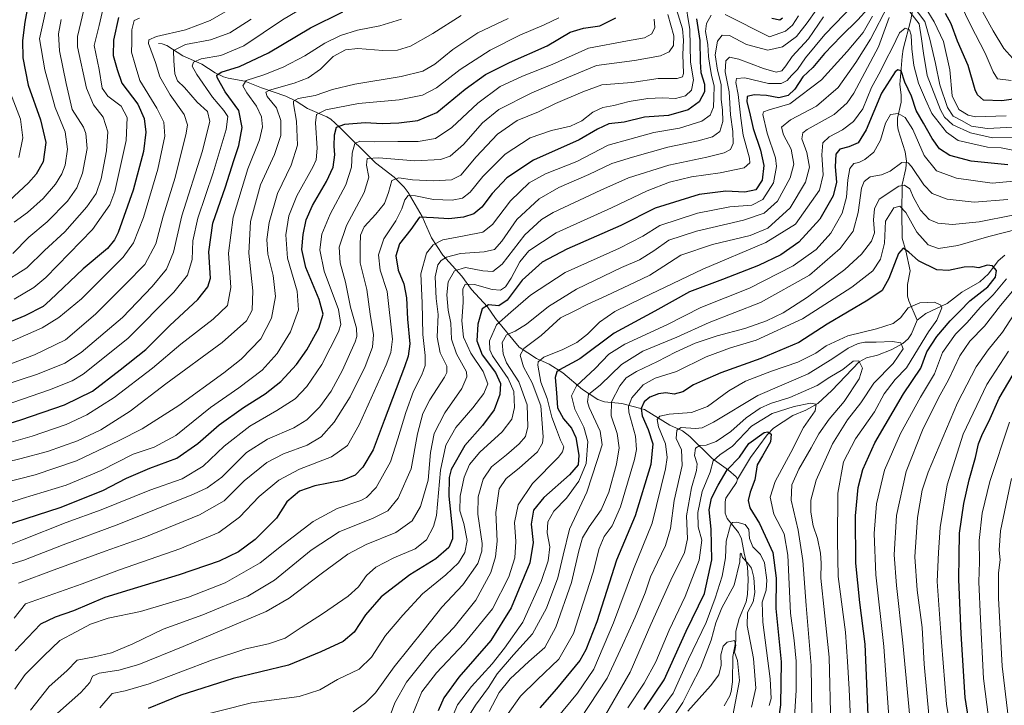
# Model space of a CAD drawing. Units: metres. Extents: x 596561 to 599989, y 4775384 to 4777747.
# Drawn here: x 597021 to 597405, y 4777027 to 4777294 of the extents above; entities that cross this region are included whole.
import ezdxf

# ---------------------------------------------------------------- set-up
doc = ezdxf.new("R2010")
doc.units = ezdxf.units.M
doc.header["$MEASUREMENT"] = 0
for name, color, linetype, lineweight in [('Corriente natural lineal', 142, 'Continuous', 13), ('Curva de nivel maestra', 30, 'Continuous', 30), ('Curva de nivel normal', 30, 'Continuous', 0)]:
    doc.layers.add(name, color=color, linetype=linetype, lineweight=lineweight)

msp = doc.modelspace()

# ---------------------------------------------------------------- linework, layer by layer
at = {"layer": 'Corriente natural lineal', "color": 142, "linetype": 'Continuous', "lineweight": 13}
for points in [[(597369.5491, 4777299.7921, 565.7798), (597368.5925, 4777294.1755, 559.067), (597365.5849, 4777282.7431, 555.0903), (597365.1307, 4777279.9245, 554.2501), (597364.2199, 4777268.9939, 549.8278), (597364.7441, 4777264.8699, 548.1788), (597364.7425, 4777262.0437, 547.118), (597363.4329, 4777255.8545, 545.315), (597363.3375, 4777253.0705, 544.6679), (597363.6287, 4777251.2503, 544.3592), (597366.4045, 4777242.7487, 542.3591), (597366.8713, 4777239.0137, 541.1022), (597366.6661, 4777236.1771, 539.9789), (597365.1909, 4777229.9547, 537.0614), (597365.0001, 4777219.0001, 530.6761), (597365.2065, 4777209.0701, 527.3213), (597366.6281, 4777204.1493, 525.8546), (597368.2669, 4777196.2837, 524.0419), (597367.2325, 4777190.9117, 523.0253), (597367.2543, 4777186.4669, 522.0417), (597367.7257, 4777184.6245, 521.5094), (597371.0001, 4777177.0001, 518.8732)], [(597075.0001, 4777285.0001, 665.795), (597076.4727, 4777284.8617, 665.1364), (597078.3387, 4777284.1791, 664.0868), (597084.5181, 4777280.1127, 660.2455), (597091.9425, 4777276.8611, 655.5104), (597097.2067, 4777273.4989, 652.5017), (597100.4549, 4777271.9601, 650.8543), (597102.1699, 4777271.4099, 650.1493), (597108.7161, 4777270.3145, 647.4912), (597115.2493, 4777267.6015, 643.5557), (597124.7689, 4777264.4421, 639.021), (597128.7891, 4777262.4907, 636.3314), (597133.2393, 4777259.5779, 634.3687), (597140.7151, 4777256.3119, 630.4385), (597142.2183, 4777255.3889, 629.3474), (597145.6811, 4777252.3677, 626.2699), (597159.7001, 4777238.3897, 615.9073), (597166.9793, 4777232.8695, 611.7087), (597170.8941, 4777228.9687, 609.5008), (597172.5053, 4777226.8111, 607.8587), (597177.9057, 4777217.4921, 601.7162), (597181.5045, 4777209.2093, 597.2517), (597185.9791, 4777202.4629, 592.5632), (597193.4183, 4777194.2305, 584.6788), (597197.1599, 4777189.0659, 580.5461), (597203.4291, 4777182.2317, 576.1947), (597206.5675, 4777177.7529, 572.9352), (597215.8229, 4777166.5513, 562.8921), (597222.4837, 4777162.0691, 557.9821), (597227.4821, 4777159.9037, 554.6754), (597232.7919, 4777156.5013, 550.8619), (597240.4539, 4777149.9577, 544.8987), (597246.5111, 4777146.0955, 539.6773), (597249.1121, 4777145.2705, 538.1705), (597255.8277, 4777144.5839, 534.0377), (597264.7007, 4777142.2775, 526.3785), (597274.5343, 4777136.1519, 519.9377), (597279.4815, 4777133.8857, 516.8248), (597282.3195, 4777131.6323, 514.6123), (597291.0569, 4777123.1287, 508.0818), (597297.3713, 4777118.5555, 502.0269), (597300.3945, 4777115.9971, 499.616), (597301.0001, 4777115.0001, 499.15)], [(597405.2385, 4777202.4703, 526.8627), (597402.5939, 4777200.1647, 526.2031), (597398.8385, 4777195.0963, 524.9076), (597395.5263, 4777192.0249, 523.8631), (597388.5099, 4777187.9317, 522.4331), (597382.7861, 4777183.5235, 521.0207), (597374.4815, 4777179.6767, 519.5225), (597371.0001, 4777177.0001, 518.8732)], [(597371.0001, 4777177.0001, 518.8732), (597368.8001, 4777171.7009, 517.7457), (597367.5319, 4777169.8373, 517.1572), (597365.5043, 4777167.9499, 516.3621), (597360.8557, 4777165.5085, 514.4849), (597355.5267, 4777163.4611, 512.2562), (597351.2799, 4777162.3943, 511.6981), (597348.3761, 4777160.8035, 511.8967), (597337.6931, 4777149.6391, 508.9918), (597332.2503, 4777144.5415, 507.6385), (597327.5663, 4777141.9023, 506.0229), (597322.4943, 4777139.9165, 504.9105), (597315.0431, 4777134.9037, 502.8165), (597312.5125, 4777132.2889, 501.6196), (597305.9771, 4777123.5519, 500.1805), (597301.0001, 4777115.0001, 499.15)], [(597301.0001, 4777115.0001, 499.15), (597300.4949, 4777113.7097, 499.1398), (597296.3377, 4777107.6567, 499.4833), (597296.0931, 4777106.2471, 499.1204), (597296.1607, 4777101.7811, 497.66), (597296.8503, 4777099.7213, 497.0416), (597301.3083, 4777094.2233, 495.1003), (597302.5027, 4777091.8213, 493.76), (597303.4865, 4777086.2031, 493.1855), (597304.8211, 4777080.9025, 491.3891), (597305.0809, 4777075.9901, 490.1682), (597304.8997, 4777070.0563, 489.5103), (597304.3737, 4777067.2589, 489.1143), (597301.5957, 4777060.7515, 487.7064), (597300.2551, 4777055.7701, 486.8729), (597300.2483, 4777051.9737, 486.2653), (597299.1669, 4777045.9461, 485.4237), (597298.9879, 4777036.0129, 484.2839), (597298.5355, 4777032.1935, 483.6296), (597297.9129, 4777030.5055, 483.2511), (597295.7513, 4777026.6777, 482.7141)]]:
    msp.add_polyline3d(points, dxfattribs=at)
at = {"layer": 'Curva de nivel maestra', "color": 30, "linetype": 'Continuous', "lineweight": 30, "flags": 128}
for points, elevation in [([(597025.23, 4777306.1301), (597022.86, 4777293.2501), (597021.98, 4777286.1801), (597022.12, 4777279.3001), (597024.24, 4777268.6801), (597028.96, 4777255.2001), (597031.08, 4777246.3601), (597030.08, 4777238.8101), (597027.31, 4777233.9301), (597024.36, 4777230.5801), (597009.11, 4777216.5601)], 700), ([(597357.08, 4777304.4701), (597347.84, 4777294.1401), (597341.38, 4777287.8501), (597334.92, 4777281.0801), (597330.35, 4777275.5601), (597326.49, 4777271.9001), (597323.36, 4777267.1401), (597320.76, 4777264.6301), (597317.09, 4777263.8201), (597312.27, 4777264.6101), (597307.41, 4777264.9301), (597304.78, 4777264.3001), (597304.56, 4777262.1501), (597305.59, 4777258.1401), (597307.07, 4777251.8201), (597309.97, 4777243.3901), (597311.27, 4777237.4001), (597310.63, 4777231.5901), (597308.16, 4777227.9401), (597303.86, 4777227.0001), (597296.39, 4777227.3901), (597286.02, 4777226.1201), (597268.8, 4777220.7001), (597255.45, 4777214.0201), (597234.32, 4777204.7101), (597224.76, 4777199.6701), (597216.88, 4777192.6101), (597211.03, 4777184.8001), (597207.83, 4777182.7101), (597203.74, 4777183.0101), (597201.33, 4777181.4401), (597199.6, 4777175.4601), (597199.21, 4777168.9401), (597201.32, 4777163.5701), (597206.58, 4777156.6101), (597208.52, 4777152.3501), (597208.21, 4777148.0401), (597206.02, 4777142.0601), (597201.5, 4777136.0401), (597194.51, 4777128.1601), (597189.29, 4777118.7801), (597188.5, 4777115.6901), (597188.34, 4777108.4401), (597189.77, 4777094.7201), (597189.7, 4777091.8101), (597188.33, 4777088.4501), (597183.27, 4777084.0401), (597173.1, 4777077.7901), (597161.88, 4777069.1601), (597155.78, 4777062.1601), (597151.41, 4777055.4001), (597147.15, 4777051.7301), (597138.33, 4777047.7501), (597125.79, 4777042.5101), (597104.15, 4777037.3001), (597083.8, 4777030.7801), (597071.01, 4777025.6201)], 575), ([(597059.42, 4777295.0401), (597057.53, 4777286.2001), (597057.37, 4777280.2501), (597058.95, 4777274.8001), (597060.68, 4777269.4601), (597066.98, 4777261.3001), (597069.51, 4777255.6401), (597070.05, 4777250.3601), (597069.14, 4777242.8101), (597065.11, 4777227.7801), (597059.25, 4777211.2401), (597057.92, 4777208.3301), (597055.09, 4777205.0601), (597045.62, 4777197.0501), (597032.78, 4777184.8101), (597030.01, 4777182.4401), (597022.94, 4777178.7501), (596999.94, 4777169.2301)], 675), ([(597007.37, 4777133.9201), (597021.34, 4777138.1701), (597038.34, 4777144.0201), (597049.32, 4777149.4301), (597060.11, 4777157.7301), (597070.08, 4777165.6001), (597079.47, 4777174.9401), (597090.38, 4777185.1601), (597094.25, 4777190.0101), (597095.34, 4777193.4501), (597094.7, 4777203.6501), (597096.27, 4777214.9501), (597101.13, 4777228.9901), (597104.38, 4777239.3601), (597106.37, 4777245.1501), (597107.72, 4777252.1401), (597106.34, 4777258.8001), (597101, 4777266.1401), (597097.87, 4777271.6801), (597097.8, 4777272.6601), (597099.5, 4777273.8201), (597106.7, 4777275.9801), (597118.02, 4777281.3301), (597134.34, 4777291.1101), (597147.01, 4777297.3601)], 650), ([(597010.08, 4777095.4101), (597036.7, 4777104.0401), (597053.37, 4777110.6401), (597062.51, 4777115.5101), (597071.69, 4777119.3401), (597082.14, 4777123.2801), (597090.33, 4777128.9001), (597098.72, 4777136.2801), (597108.22, 4777142.9901), (597116.71, 4777148.2801), (597122.72, 4777153.1501), (597128.85, 4777159.8101), (597132.89, 4777165.5401), (597137.55, 4777173.9101), (597139.23, 4777179.4101), (597137.73, 4777185.1801), (597132.56, 4777197.6001), (597131.03, 4777204.6601), (597131.49, 4777210.4801), (597132.61, 4777216.1501), (597135.11, 4777221.8101), (597140.64, 4777231.1501), (597143.16, 4777236.7601), (597143.81, 4777241.5901), (597143.56, 4777244.9501), (597143.65, 4777249.3001), (597144.55, 4777252.3601), (597147.68, 4777253.5201), (597155.65, 4777254.1201), (597162.35, 4777253.7801), (597168.76, 4777254.0101), (597176.25, 4777254.9301), (597183.58, 4777258.1001), (597194.69, 4777267.2001), (597202.62, 4777272.9001), (597212.03, 4777277.5601), (597226.69, 4777284.0401), (597235.69, 4777289.3801), (597240.82, 4777290.9901), (597247.18, 4777291.8701), (597253.48, 4777294.9301)], 625), ([(597284.96, 4777294.5101), (597286.24, 4777286.1401), (597286.37, 4777277.7801), (597286.59, 4777273.6801), (597288.08, 4777269.1001), (597288.06, 4777266.0401), (597286.03, 4777262.1801), (597281.69, 4777259.0301), (597274.03, 4777256.8201), (597264.69, 4777256.1701), (597256.69, 4777254.3301), (597250.69, 4777253.6601), (597246.36, 4777251.5801), (597239.12, 4777247.3701), (597221.39, 4777239.4801), (597210.89, 4777232.5001), (597205.22, 4777226.4601), (597201.19, 4777221.1401), (597198.08, 4777218.5401), (597194.01, 4777217.2401), (597188.34, 4777216.6101), (597182.33, 4777216.9701), (597176.89, 4777217.1901), (597173.51, 4777212.4801), (597169.13, 4777206.8101), (597167.59, 4777202.1501), (597168.58, 4777196.5801), (597170.71, 4777191.2201), (597171.84, 4777185.8201), (597172.13, 4777177.4501), (597173.08, 4777167.8001), (597172.51, 4777162.9601), (597171.07, 4777158.8101), (597163.05, 4777137.9001), (597158.81, 4777126.5501), (597154.78, 4777119.7501), (597151.8, 4777116.5601), (597146.64, 4777114.5101), (597136.03, 4777112.5101), (597130.03, 4777110.4201), (597125.06, 4777106.2401), (597121.07, 4777099.8201), (597112.74, 4777091.5001), (597106.29, 4777086.7401), (597098.7, 4777083.1401), (597083.11, 4777077.7601), (597063.89, 4777071.9301), (597054.06, 4777068.9201), (597041.94, 4777063.7601), (597034.68, 4777061.2401), (597028.96, 4777058.4701), (597019.09, 4777048.0601)], 600), ([(597318.53, 4777294.8001), (597317.51, 4777294.1001), (597314.36, 4777294.6601)], 600), ([(597416.68, 4777264.4601), (597404.02, 4777262.5701), (597396.88, 4777262.9001), (597394.54, 4777264.9901), (597393.66, 4777266.9401), (597390.89, 4777276.3201), (597386.79, 4777285.8501), (597384.36, 4777292.6101), (597382.1, 4777296.6701)], 575), ([(597406.44, 4777237.6001), (597392.17, 4777239.0201), (597383.84, 4777241.3001), (597379.76, 4777243.8901), (597376.88, 4777247.8401), (597373.48, 4777253.9401), (597370.71, 4777258.8501), (597368.86, 4777264.3901), (597366.24, 4777269.8801), (597364.8, 4777274.2601), (597363.51, 4777274.7401), (597362.44, 4777273.8901), (597357.18, 4777265.6301), (597351.2, 4777251.2301), (597348.03, 4777246.2301), (597344.41, 4777244.7001), (597340.83, 4777243.7401), (597339.29, 4777241.8001), (597339.09, 4777236.8301), (597339.56, 4777230.9001), (597338.24, 4777225.4801), (597333.11, 4777216.4801), (597324.88, 4777207.4801), (597317.9, 4777202.5301), (597309.18, 4777198.3401), (597295.07, 4777192.9201), (597282.18, 4777188.0801), (597268.63, 4777180.5901), (597252.85, 4777171.9901), (597239.39, 4777162.0201), (597231.55, 4777157.6501), (597230.42, 4777156.8501), (597229.77, 4777154.7201), (597230.28, 4777148.7401), (597230.78, 4777142.8301), (597233.01, 4777138.5201), (597236.16, 4777134.9601), (597237.9, 4777131.3401), (597239.03, 4777124.4601), (597238.78, 4777120.6401), (597235.38, 4777116.8101), (597225.42, 4777107.9501), (597221.37, 4777102.9701), (597220.43, 4777097.5501), (597221.21, 4777090.3301), (597219.88, 4777082.4001), (597212.59, 4777064.8201), (597204.66, 4777052.0801), (597192.16, 4777037.8001), (597186.43, 4777029.7201), (597184.17, 4777024.7301)], 550), ([(597351.95, 4777022.9801), (597350.74, 4777050.7401), (597348.67, 4777066.9201), (597347.15, 4777082.2501), (597346.96, 4777100.8101), (597348.03, 4777111.8701), (597349.8, 4777118.8101), (597354.53, 4777129.2701), (597365.7, 4777148.3001), (597372.41, 4777158.3301), (597374.84, 4777164.7301), (597378.71, 4777170.7201), (597383.94, 4777176.8501), (597387.68, 4777180.5901), (597391.53, 4777184.5501), (597398.67, 4777190.0001), (597401.64, 4777193.8301), (597401.95, 4777196.4201), (597400.48, 4777198.2701), (597398.39, 4777198.5201), (597395.12, 4777197.5101), (597392.44, 4777197.8801), (597389.35, 4777197.7301), (597383.28, 4777196.4001), (597378.72, 4777196.7401), (597371.51, 4777200.1601), (597367.78, 4777203.5401), (597365.57, 4777205.1801), (597363.7, 4777203.1001), (597359.95, 4777193.3601), (597357.45, 4777188.6601), (597351.83, 4777184.8101), (597335.94, 4777175.4701), (597324.89, 4777168.3701), (597310.02, 4777162.1201), (597294.42, 4777156.5501), (597287.26, 4777153.3601), (597283.76, 4777151.8801), (597279.56, 4777149.0801), (597276.23, 4777148.2601), (597272.94, 4777148.6601), (597270.09, 4777148.3201), (597266.69, 4777147.0701), (597264.5, 4777145.2001), (597263.4, 4777142.6301), (597263.8, 4777139.8001), (597266.12, 4777134.4401), (597267.9, 4777128.8001), (597267.08, 4777120.8001), (597261, 4777100.8101), (597253.71, 4777083.4801), (597246.07, 4777059.4601), (597241.81, 4777048.5201), (597239.38, 4777044.4001), (597230.35, 4777033.3501), (597223.86, 4777025.8601)], 525), ([(597406.32, 4776965.6601), (597402.42, 4776972.6201), (597400, 4776980.3401), (597398.92, 4776987.5201), (597396.32, 4776994.1201), (597393.75, 4777004.5601), (597389.81, 4777029.9501), (597388.27, 4777054.7401), (597387.28, 4777075.8701), (597387.42, 4777085.0501), (597387.61, 4777094.0301), (597389.26, 4777105.6201), (597391.3, 4777114.8101), (597393.84, 4777123.5201), (597394.94, 4777128.7901), (597396.5, 4777132.7801), (597399.04, 4777137.5701), (597403.01, 4777146.6101), (597408.45, 4777155.8401)], 550), ([(597264.52, 4777025.2101), (597272.38, 4777036.8201), (597280.96, 4777055.7301), (597288.01, 4777070.4801), (597290.96, 4777083.6101), (597290.69, 4777095.5501), (597289.92, 4777103.1401), (597290.75, 4777107.6601), (597293.46, 4777112.7201), (597296.88, 4777118.6601), (597301.68, 4777123.6401), (597305.36, 4777128.9001), (597311.41, 4777133.2201), (597312.78, 4777133.4701), (597314.12, 4777132.5401), (597313.81, 4777129.6301), (597310.71, 4777124.1901), (597308.62, 4777120.6501), (597307.65, 4777114.8601), (597305.85, 4777109.9501), (597305.08, 4777106.6801), (597305.82, 4777103.9201), (597309.47, 4777097.7801), (597314.68, 4777086.4801), (597316.04, 4777076.5101), (597315.86, 4777064.6201), (597317.95, 4777043.8601), (597317.7, 4777027.1101), (597316.14, 4777016.0801)], 500)]:
    msp.add_lwpolyline(points, dxfattribs=dict(at, elevation=elevation))
at = {"layer": 'Curva de nivel normal', "color": 30, "linetype": 'Continuous', "lineweight": 0, "flags": 128}
for points, elevation in [([(597137.03, 4777302.32), (597123.36, 4777294.14), (597108.3, 4777284.05), (597099.42, 4777280.25), (597091.63, 4777278.98), (597088.64, 4777277.61), (597088.2, 4777276.08), (597090.04, 4777272.8), (597096.14, 4777264.02), (597100.58, 4777258.86), (597102.12, 4777256.47), (597101.5, 4777251.47), (597096.38, 4777234.48), (597090.38, 4777216.79), (597088.49, 4777208.05), (597088.22, 4777200.72), (597086.42, 4777194.66), (597081.04, 4777187.97), (597063.04, 4777169.92), (597045.7, 4777155.94), (597041.36, 4777153.38), (597032.46, 4777149.86), (597003.84, 4777139.95)], 655), ([(597032.35, 4777303.92), (597028.62, 4777286.72), (597030.69, 4777274.69), (597034.73, 4777260.03), (597038.64, 4777250.53), (597039.49, 4777243.8), (597038.58, 4777237.49), (597037.34, 4777234.17), (597034.82, 4777230.14), (597030.07, 4777224.45), (597023.92, 4777219.01), (597018.67, 4777215.29)], 695), ([(597280.4, 4777302.51), (597282.35, 4777290.36), (597282.66, 4777277.64), (597283.82, 4777270.76), (597282.95, 4777266.8), (597280.72, 4777264.57), (597276.78, 4777263.44), (597271.74, 4777263.73), (597265.93, 4777263.52), (597258.69, 4777262.29), (597252.69, 4777260.72), (597248.42, 4777260.05), (597244.55, 4777258.12), (597240.26, 4777254.84), (597235.77, 4777252.73), (597228.39, 4777251.08), (597220.02, 4777248.1), (597210.36, 4777241.85), (597201.52, 4777233.1), (597196.64, 4777226.94), (597193.65, 4777224.64), (597189.6, 4777223.86), (597182.36, 4777224.1), (597175.36, 4777225.6), (597172.47, 4777225.65), (597171.1, 4777224.04), (597169.98, 4777220.46), (597167.64, 4777215.75), (597163.01, 4777208.8), (597160.91, 4777202.57), (597161.49, 4777196.5), (597164.22, 4777188.24), (597166.31, 4777169.65), (597165.66, 4777164.5), (597163.82, 4777159.64), (597153.32, 4777136.29), (597148.78, 4777128.17), (597142.52, 4777123.79), (597130.03, 4777118.98), (597122.03, 4777114.66), (597114.37, 4777108.26), (597106.61, 4777100.22), (597098.58, 4777094.32), (597083.36, 4777087.87), (597059.86, 4777079.72), (597045.24, 4777074.2), (597023.2, 4777066.44), (597018.7, 4777060.9)], 605), ([(597408.43, 4777279.04), (597404.88, 4777282.95), (597400.72, 4777289.84), (597393.22, 4777303.36)], 585), ([(597101.93, 4777297.81), (597095.2, 4777293.95), (597085.6, 4777290.22), (597074.21, 4777287.73), (597071.24, 4777286.39), (597071.2, 4777285), (597073.83, 4777277.56), (597075.54, 4777271.94), (597079.57, 4777264.92), (597085.11, 4777257.21), (597086.33, 4777253.24), (597085.89, 4777249.99), (597081.52, 4777232.71), (597076.88, 4777217.65), (597073.99, 4777206.89), (597069.67, 4777198.81), (597062.29, 4777191.2), (597050.53, 4777179.35), (597038.7, 4777169.4), (597026.7, 4777163.56), (597010.37, 4777157.47)], 665), ([(597046.46, 4777300.3), (597044.71, 4777293.08), (597043.41, 4777287.7), (597043.46, 4777283.68), (597046.96, 4777267.56), (597049.73, 4777261.01), (597053.49, 4777256.27), (597055.23, 4777250.48), (597054.78, 4777243.15), (597052.66, 4777232.15), (597050.73, 4777226.5), (597047.06, 4777221.23), (597038.46, 4777211.5), (597030.63, 4777204.28), (597023.7, 4777197.46), (597013.37, 4777190.94)], 685), ([(597018.71, 4777185.23), (597026.47, 4777189.86), (597031.08, 4777193.76), (597049.32, 4777212.39), (597056.01, 4777221.99), (597057.96, 4777227.21), (597062.38, 4777247.14), (597062.76, 4777256.14), (597060.47, 4777260.53), (597055.31, 4777264.37), (597053.12, 4777267.53), (597051.86, 4777274.8), (597049.92, 4777284.13), (597051.95, 4777291.99), (597053.44, 4777298.68)], 680), ([(597277.14, 4777298.25), (597279.5, 4777290.65), (597279.93, 4777286.21), (597279.66, 4777280.69), (597279.86, 4777273.26), (597279.51, 4777271.98), (597277.36, 4777271.33), (597270.03, 4777271.35), (597259.69, 4777269.8), (597248, 4777268.78), (597240.59, 4777266.04), (597230, 4777261.57), (597223.36, 4777258.34), (597214.92, 4777254.98), (597207.28, 4777249.58), (597198.92, 4777240.7), (597193.03, 4777233.66), (597189.36, 4777231.8), (597182.23, 4777231.45), (597174.17, 4777231.8), (597168.8, 4777232.54), (597166.07, 4777231.53), (597164.8, 4777226.81), (597163.17, 4777222.51), (597159.87, 4777218.35), (597155.24, 4777213.5), (597153.8, 4777210.23), (597153.67, 4777206.15), (597153.76, 4777199.48), (597156.33, 4777188.98), (597157.61, 4777179.46), (597158.98, 4777171.4), (597158.58, 4777166.48), (597155.7, 4777159.04), (597149.84, 4777147.1), (597143.57, 4777137.25), (597138.52, 4777131.55), (597133.06, 4777128.28), (597123.85, 4777124.98), (597117.34, 4777121.58), (597108.46, 4777114.36), (597100.7, 4777106.63), (597091.02, 4777101.1), (597069.75, 4777092.38), (597054.2, 4777086.96), (597034.35, 4777079.72), (597020.42, 4777074.55)], 610), ([(597331.67, 4777298), (597328.12, 4777293.05), (597324.02, 4777287.64), (597318.55, 4777283.64), (597312.78, 4777282.36), (597304.48, 4777284.6), (597297.76, 4777288.1), (597294.97, 4777288.22), (597293.14, 4777285.8), (597292.24, 4777280.47), (597293.2, 4777274.59), (597294.58, 4777268.94), (597294.52, 4777263.06), (597295.07, 4777259.04), (597295.18, 4777254.57), (597294.03, 4777250.64), (597291.14, 4777248.55), (597285.62, 4777247), (597273.8, 4777244.51), (597260.03, 4777240.61), (597251.93, 4777238.18), (597242.89, 4777233.82), (597231.26, 4777228.84), (597223.55, 4777224.32), (597214.8, 4777216.28), (597208.97, 4777207.86), (597206.2, 4777204.66), (597202.05, 4777203.66), (597192.86, 4777203.03), (597187.35, 4777201.6), (597185.38, 4777200.33), (597184.05, 4777198.61), (597182.95, 4777193.9), (597183.44, 4777185.48), (597184.16, 4777179.32), (597183.76, 4777170.49), (597184.93, 4777164.32), (597187.49, 4777159.15), (597187.6, 4777156.68), (597186.64, 4777154.81), (597180.97, 4777145.95), (597178.22, 4777140.62), (597176.14, 4777132.71), (597173.63, 4777119.04), (597168.52, 4777107.62), (597164.48, 4777102.76), (597158.81, 4777099.81), (597145.55, 4777094.56), (597134.62, 4777087.34), (597120.36, 4777075.69), (597109.87, 4777069.45), (597092.37, 4777062.2), (597076.87, 4777056.52), (597065.04, 4777050.83), (597056.7, 4777047.27), (597050.04, 4777045.75), (597043.34, 4777044.44), (597039.24, 4777040.26), (597032.41, 4777034.16), (597025.12, 4777025)], 590), ([(597346.5, 4777300.26), (597335.07, 4777288.47), (597327.52, 4777279.41), (597324.29, 4777274.86), (597322, 4777272.46), (597320.26, 4777270.57), (597318.02, 4777269.4), (597312.98, 4777269.39), (597303.86, 4777271.52), (597300.58, 4777271.36), (597300.25, 4777269.73), (597301.2, 4777265.08), (597302.28, 4777255.8), (597303.13, 4777249.18), (597305.63, 4777240.29), (597305.75, 4777238.43), (597303.57, 4777236.48), (597294.15, 4777234.47), (597283.02, 4777232.98), (597274.36, 4777230.84), (597265.69, 4777227.47), (597251.81, 4777220.87), (597230.17, 4777211.16), (597219.48, 4777204.12), (597216.03, 4777199.78), (597212.69, 4777193.4), (597210.39, 4777190.04), (597208.47, 4777188.8), (597205.21, 4777189), (597198.3, 4777190.91), (597194.71, 4777191.11), (597193.79, 4777189.09), (597193.9, 4777184.01), (597193.41, 4777176.81), (597194.02, 4777170.48), (597196.93, 4777164.13), (597201.77, 4777157.08), (597203.48, 4777152.27), (597201.96, 4777148.43), (597197.69, 4777142.91), (597191.1, 4777135.24), (597187.1, 4777128.3), (597185.1, 4777118.51), (597183.48, 4777100.9), (597182.36, 4777096.57), (597179.64, 4777091.42), (597175.18, 4777087.92), (597166.8, 4777084.42), (597159.87, 4777080.74), (597156.24, 4777077.5), (597153.07, 4777073.08), (597149.04, 4777069.39), (597139.09, 4777062.54), (597130.69, 4777057.25), (597124.41, 4777053.08), (597117.99, 4777050.8), (597109.14, 4777048.92), (597096.14, 4777044.66), (597071.37, 4777035.29), (597062.04, 4777032.52), (597056.93, 4777031.49), (597052.16, 4777025.83)], 580), ([(597359.68, 4777299.95), (597352.87, 4777286.62), (597347.1, 4777277.55), (597340.23, 4777267.74), (597331.72, 4777260.54), (597321.66, 4777255.14), (597318.16, 4777252.37), (597318.9, 4777249.28), (597321.84, 4777243.71), (597322.98, 4777237.89), (597321.51, 4777232.52), (597316.51, 4777223.44), (597311.34, 4777218.77), (597303.29, 4777216.08), (597284.91, 4777211.77), (597274.13, 4777208.2), (597268.34, 4777204.09), (597262.73, 4777200.6), (597255.69, 4777197.6), (597238.09, 4777189.2), (597227.16, 4777182.35), (597218.58, 4777175.51), (597214.23, 4777172.8), (597210.77, 4777171.4), (597209.12, 4777168.29), (597209.51, 4777163.93), (597210.78, 4777160.48), (597215.69, 4777152.98), (597218.89, 4777144.01), (597219.2, 4777135.51), (597218.19, 4777131.68), (597215.8, 4777128.82), (597210.79, 4777124.5), (597205.01, 4777119.93), (597201.71, 4777115.06), (597199.72, 4777108.18), (597199.6, 4777101.44), (597201.27, 4777089.95), (597201.23, 4777086.96), (597199.64, 4777082.19), (597193.74, 4777073.89), (597185.59, 4777065.08), (597178.73, 4777056.49), (597166.93, 4777041.82), (597159.72, 4777031.75), (597155.82, 4777027.82), (597150.98, 4777024.28)], 565), ([(597411.16, 4777252.46), (597398.39, 4777251.86), (597392.28, 4777252.69), (597388.4, 4777254.93), (597385.08, 4777256.59), (597382.82, 4777259.99), (597379.92, 4777268.89), (597378.13, 4777277.19), (597375.92, 4777286.69), (597374.06, 4777293.51), (597369.12, 4777300.01)], 565), ([(597405.7, 4777256.72), (597393.78, 4777256.37), (597390.96, 4777256.99), (597387.36, 4777259.18), (597384.75, 4777264.54), (597383.79, 4777274.63), (597381.3, 4777285.7), (597377.72, 4777293.4), (597374.12, 4777299.1)], 570), ([(597407.72, 4777270.56), (597402.38, 4777271.22), (597400.75, 4777273.92), (597397.57, 4777281.16), (597391.84, 4777292.24), (597387.9, 4777300.35)], 580), ([(597067.58, 4777294.84), (597065.51, 4777293.92), (597064.7, 4777290.29), (597064.61, 4777285.38), (597064.48, 4777281.58), (597065.92, 4777276.68), (597067.81, 4777270.57), (597074.41, 4777259.69), (597077.17, 4777254.31), (597077.51, 4777248.79), (597074.8, 4777235.91), (597069.19, 4777217.16), (597065.33, 4777207.18), (597061.3, 4777201.57), (597053.07, 4777193.46), (597045.04, 4777185.34), (597036.17, 4777178.1), (597029.62, 4777174.08), (597005.54, 4777163.58)], 670), ([(597231.21, 4777295.02), (597225.49, 4777292.17), (597216.06, 4777288.14), (597204.47, 4777282.31), (597192.75, 4777274.76), (597183.54, 4777267.7), (597177.99, 4777264.77), (597168.95, 4777262.96), (597153.08, 4777261.51), (597140.36, 4777259.04), (597136.63, 4777257.28), (597136.26, 4777254.02), (597136.95, 4777244.15), (597136.5, 4777239.6), (597135.38, 4777237.02), (597129.08, 4777225.53), (597125.92, 4777217.69), (597124.66, 4777210.39), (597125.36, 4777201.19), (597129.17, 4777188.39), (597129.72, 4777181.09), (597126.5, 4777172.54), (597121.39, 4777164.02), (597115.52, 4777157.6), (597106.37, 4777150.62), (597095.37, 4777143.03), (597081.85, 4777132.12), (597073.3, 4777127.59), (597065.19, 4777124.77), (597052.7, 4777118.47), (597039.04, 4777112.71), (597021.84, 4777107.52), (597009.24, 4777103.44)], 630), ([(597010.11, 4777086.74), (597021.96, 4777091.45), (597039.07, 4777098.1), (597052.68, 4777103.16), (597071.72, 4777110.75), (597084.24, 4777115.2), (597092.45, 4777120.19), (597100.7, 4777127.91), (597110.63, 4777135.76), (597121.17, 4777141.81), (597128.36, 4777146.41), (597132.97, 4777151.15), (597138.74, 4777159.81), (597145.26, 4777172.51), (597146.17, 4777175.38), (597145.22, 4777181.25), (597139.74, 4777196.17), (597138.02, 4777204.48), (597138.81, 4777210.6), (597142.03, 4777218.46), (597148.11, 4777229.89), (597150.28, 4777236.73), (597150.65, 4777242.24), (597151.61, 4777245.93), (597153.63, 4777246.86), (597159.21, 4777246.56), (597168.36, 4777246.78), (597176.3, 4777246.71), (597183.1, 4777247.91), (597189.54, 4777252.16), (597199.69, 4777261.66), (597208.36, 4777268.22), (597217.03, 4777272.27), (597228.63, 4777276.79), (597242.77, 4777283.12), (597258.08, 4777286.03), (597264.71, 4777287.22), (597267.5, 4777288.69), (597268.72, 4777291.23), (597268.43, 4777294.38)], 620), ([(597011.7, 4777120.73), (597020.89, 4777122.95), (597031.8, 4777125.88), (597043.43, 4777129.96), (597052.51, 4777134.35), (597063.98, 4777141.52), (597077.88, 4777152.27), (597099.88, 4777168.3), (597109.44, 4777176.76), (597111.54, 4777180.97), (597111.82, 4777188.48), (597110.27, 4777203.16), (597110.96, 4777215.52), (597114.83, 4777229.82), (597120.28, 4777241.6), (597122.73, 4777249.06), (597122.78, 4777254.9), (597121.07, 4777259.85), (597117.44, 4777264.29), (597116.96, 4777266), (597118.37, 4777266.77), (597128.02, 4777269.53), (597133.45, 4777271.57), (597138.29, 4777275), (597143.24, 4777279.88), (597147.96, 4777282.52), (597152.81, 4777282.99), (597162.53, 4777282.26), (597168.29, 4777282.33), (597173.3, 4777283.9), (597182.11, 4777288.89), (597193.19, 4777295.92)], 640), ([(597013.9, 4777151.47), (597027.78, 4777155.98), (597038.5, 4777160.25), (597044.9, 4777164.39), (597060.98, 4777178.15), (597072.6, 4777190.14), (597078.16, 4777196.93), (597080.92, 4777203.54), (597084.2, 4777217.81), (597092.05, 4777242.66), (597095.01, 4777254.52), (597094.14, 4777258.44), (597090.14, 4777262.03), (597085.18, 4777267.75), (597082.43, 4777270.39), (597081.37, 4777273.1), (597080.97, 4777278.14), (597080.92, 4777282.16), (597085.64, 4777284.52), (597095.37, 4777286.36), (597102.92, 4777289.15), (597111.23, 4777294.47)], 660), ([(597211.47, 4777294.64), (597199.68, 4777289.06), (597189.94, 4777282.56), (597182.9, 4777276.95), (597178.12, 4777274.11), (597169.74, 4777272.08), (597151.67, 4777269.03), (597142.9, 4777267), (597136.16, 4777264.73), (597129.49, 4777263.44), (597127.76, 4777262.48), (597127.69, 4777261.42), (597128.92, 4777254.64), (597129.34, 4777245.27), (597126.75, 4777237.48), (597121.52, 4777226.4), (597118.26, 4777215.15), (597117.28, 4777208.55), (597117.75, 4777202.74), (597119.83, 4777194.5), (597120.64, 4777186.28), (597119.15, 4777177.87), (597114.93, 4777169.83), (597107.31, 4777161.9), (597100.48, 4777156.48), (597082.99, 4777143.74), (597068.7, 4777134.68), (597059.7, 4777130.17), (597043.04, 4777122.24), (597026.92, 4777116.8), (597014.22, 4777113.55)], 635), ([(597273.82, 4777296.28), (597276.13, 4777287.91), (597275.92, 4777284.18), (597274.32, 4777281.68), (597270.96, 4777280.16), (597260.78, 4777278.3), (597245.96, 4777276.37), (597235.03, 4777271.83), (597220.64, 4777265.74), (597207.82, 4777259.19), (597201.47, 4777254), (597194.01, 4777245.61), (597188.89, 4777241.02), (597185.04, 4777239.69), (597175.03, 4777239.23), (597160.99, 4777240.39), (597156.46, 4777240.13), (597156.22, 4777237.54), (597157.06, 4777232.83), (597155.33, 4777226.82), (597148.41, 4777214.02), (597145.52, 4777205.51), (597145.86, 4777199.36), (597147.94, 4777191.89), (597149.95, 4777182.11), (597152.26, 4777173.97), (597152.46, 4777170.75), (597151.75, 4777168.55), (597146.88, 4777157.59), (597142.39, 4777149.38), (597138.03, 4777143.31), (597132.9, 4777138.17), (597127.83, 4777135.1), (597117.56, 4777130.7), (597109.37, 4777125.44), (597099.7, 4777115.9), (597094.07, 4777111.74), (597088.7, 4777109.25), (597059.56, 4777097.53), (597037.88, 4777089.51), (597022.52, 4777083.45), (597015.3, 4777081.27)], 615), ([(597016.66, 4777129.19), (597025.78, 4777131.76), (597039.02, 4777136.42), (597047.12, 4777140.09), (597057.7, 4777146.84), (597072.7, 4777158.37), (597083.7, 4777167.65), (597096.37, 4777177.41), (597101.97, 4777182.79), (597103.33, 4777189.77), (597102.4, 4777203.17), (597104.16, 4777217.22), (597109.95, 4777236.12), (597114.39, 4777247.44), (597115.6, 4777252.47), (597115.18, 4777256.39), (597113.3, 4777260.5), (597109.49, 4777265.73), (597107.99, 4777268.47), (597109.3, 4777270.51), (597116.11, 4777272.78), (597123.66, 4777275.73), (597132.18, 4777280.15), (597139.97, 4777285.04), (597146.1, 4777288.05), (597152.69, 4777290.13), (597161.45, 4777291.89), (597169.88, 4777294.4)], 645), ([(597037.05, 4777294.3), (597035.98, 4777288.72), (597036.44, 4777282.14), (597039.04, 4777269.4), (597041.32, 4777259.24), (597045.77, 4777252.3), (597046.72, 4777249.82), (597047.16, 4777244), (597045.35, 4777234.41), (597043.18, 4777228.63), (597039.57, 4777223.48), (597031.63, 4777215.38), (597024.45, 4777209.41), (597018.16, 4777203.02)], 690), ([(597290.7, 4777296), (597288.85, 4777292.76), (597288.43, 4777289.62), (597289.41, 4777284.59), (597289.6, 4777279.82), (597290.21, 4777276.34), (597290.76, 4777272.56), (597291.86, 4777268.36), (597291.73, 4777263.86), (597291.6, 4777260.09), (597290.28, 4777256.99), (597287.02, 4777254.69), (597278.36, 4777251.99), (597268.36, 4777250.2), (597258.88, 4777247.67), (597250.45, 4777245.26), (597238.22, 4777238.96), (597226.03, 4777234.06), (597219.69, 4777230.6), (597212.36, 4777223.54), (597205.36, 4777214.41), (597201.61, 4777211.37), (597194.35, 4777209.97), (597186.03, 4777208.39), (597182.27, 4777206.42), (597179.62, 4777203.23), (597177.34, 4777195.14), (597177.96, 4777183.84), (597178.17, 4777171.49), (597179.07, 4777163.28), (597179.05, 4777159.35), (597177.8, 4777155.77), (597174.56, 4777149.33), (597171.49, 4777141.1), (597168.38, 4777130.81), (597165.62, 4777121.76), (597160, 4777111.81), (597156.23, 4777107.93), (597153.96, 4777106.71), (597144.79, 4777103.6), (597135.36, 4777098.6), (597123.69, 4777089.57), (597114.7, 4777082.44), (597101.04, 4777074.68), (597086.7, 4777069.02), (597068.04, 4777063.48), (597055.37, 4777060.82), (597048.51, 4777058.51), (597042.92, 4777055.46), (597036.58, 4777052.13), (597030.32, 4777046.2), (597023.03, 4777038.84), (597018.97, 4777033.15)], 595), ([(597334.45, 4777295.3), (597328.67, 4777286.81), (597322.26, 4777279.92), (597319.84, 4777276.23), (597318.27, 4777274.33), (597316.07, 4777273.83), (597311.12, 4777275.21), (597301.5, 4777278.9), (597297.76, 4777279.58), (597296.44, 4777278.18), (597296.16, 4777273.84), (597297.66, 4777266.14), (597298.26, 4777257.14), (597299.14, 4777250.65), (597299.2, 4777246.01), (597298.19, 4777243.65), (597295.75, 4777242.29), (597288.95, 4777240.62), (597274.09, 4777237.44), (597258.43, 4777232.62), (597247.63, 4777227.7), (597229.09, 4777219.09), (597224.49, 4777216.36), (597217.91, 4777210.31), (597209.14, 4777198.92), (597205.52, 4777196.01), (597201.54, 4777196.34), (597194.79, 4777197.58), (597190.53, 4777196.34), (597188.1, 4777191.97), (597187.49, 4777187), (597188.12, 4777180.97), (597189.06, 4777175.94), (597189.39, 4777169.63), (597191.36, 4777163.94), (597195.18, 4777156.97), (597195.37, 4777154.91), (597193.35, 4777150.45), (597186.81, 4777140.97), (597182.54, 4777132.81), (597181.2, 4777125.48), (597180.27, 4777114.62), (597177.32, 4777104.41), (597173.98, 4777098.78), (597167.61, 4777094.3), (597156.05, 4777089.59), (597148.86, 4777085.82), (597138.57, 4777078.13), (597125.97, 4777068.66), (597117.03, 4777063.39), (597084.62, 4777049.86), (597067.34, 4777042.82), (597059.54, 4777040.54), (597051.85, 4777039.38), (597049.35, 4777038.17), (597048.2, 4777035.76), (597044.7, 4777031.81), (597035.7, 4777023.79)], 585), ([(597353.67, 4777295.67), (597349.93, 4777289.2), (597343.71, 4777281.77), (597333.78, 4777270.72), (597321.38, 4777261.38), (597313.3, 4777259.12), (597311.07, 4777258.32), (597310.78, 4777257.22), (597312.55, 4777250), (597315.79, 4777240.36), (597316.1, 4777236.96), (597315.05, 4777230.57), (597310.8, 4777224.05), (597306.52, 4777221.94), (597297.89, 4777221.22), (597285.36, 4777218.82), (597270.69, 4777213.99), (597264.06, 4777209.76), (597254.97, 4777205.13), (597233.77, 4777195.69), (597220.17, 4777186.82), (597212.53, 4777180.2), (597206.92, 4777175.26), (597204.2, 4777169.04), (597204.26, 4777165.46), (597205.32, 4777163.21), (597211.46, 4777154.33), (597213.72, 4777149.21), (597213.94, 4777143.06), (597212.86, 4777138.48), (597209.13, 4777133.48), (597200.4, 4777125.57), (597196.43, 4777120.83), (597194.33, 4777115.79), (597192.68, 4777108.46), (597192.66, 4777102.71), (597194.22, 4777097.75), (597195.47, 4777091.13), (597194.58, 4777086.48), (597192.1, 4777082.44), (597187.19, 4777077.72), (597178.01, 4777070.34), (597170.34, 4777061.98), (597163.56, 4777054.03), (597158.19, 4777045.6), (597153.28, 4777041.02), (597144.92, 4777036.96), (597137.93, 4777032.84), (597129.92, 4777030.25), (597111.28, 4777027.86), (597087.66, 4777021.87)], 570), ([(597360.1, 4777295.15), (597355.93, 4777283.65), (597346.31, 4777265.56), (597343.77, 4777261.79), (597338.69, 4777257.31), (597328.16, 4777251.36), (597326.42, 4777250.05), (597326.03, 4777247.79), (597327.97, 4777242.4), (597329, 4777236.74), (597327.52, 4777230.88), (597321.55, 4777220.84), (597312.84, 4777212.94), (597305.91, 4777210.07), (597291.23, 4777206.59), (597278.83, 4777202.42), (597272.23, 4777198.07), (597266.76, 4777194.58), (597260.98, 4777191.91), (597249.76, 4777186.51), (597242.56, 4777183.36), (597237.49, 4777180.76), (597231.9, 4777177.93), (597224.37, 4777171.08), (597217.61, 4777166.04), (597216.13, 4777163.41), (597217.45, 4777158.9), (597220.89, 4777152.68), (597224.16, 4777143.61), (597225.11, 4777131.59), (597224.88, 4777129.11), (597222.88, 4777125.66), (597215.8, 4777119.3), (597210.74, 4777115.35), (597207.98, 4777111.25), (597206.62, 4777102), (597207.15, 4777090.94), (597206.57, 4777084.71), (597204.72, 4777078.6), (597198.86, 4777067.92), (597190.38, 4777057.37), (597181.69, 4777048.24), (597171.84, 4777035.91), (597167.31, 4777027.82), (597163.2, 4777016.9)], 560), ([(597324.71, 4777295.68), (597322.35, 4777292.06), (597319.68, 4777289.7), (597313.43, 4777287.55), (597296.12, 4777296.27)], 595), ([(597412.24, 4777248.37), (597400.4, 4777248.22), (597391.84, 4777250.1), (597384.96, 4777253.29), (597381.71, 4777256.24), (597380.1, 4777259.02), (597375, 4777272.45), (597373.47, 4777281.22), (597372.76, 4777286.73), (597371.86, 4777292.61), (597368.18, 4777297.3)], 560), ([(597408.31, 4777243.31), (597403.87, 4777244.2), (597398.52, 4777244.5), (597387.03, 4777247.1), (597382.45, 4777250.41), (597376.8, 4777257.65), (597374.24, 4777263.13), (597371.57, 4777269.48), (597369.77, 4777276.36), (597368.91, 4777282.82), (597368.7, 4777288.16), (597368.03, 4777290.28), (597366.34, 4777290.94), (597364.17, 4777289.11), (597361.35, 4777283.1), (597358.87, 4777278.47), (597356.73, 4777274.14), (597353.23, 4777267.8), (597349.78, 4777259.44), (597346.26, 4777254.5), (597341.94, 4777251.31), (597336.65, 4777248.61), (597334.22, 4777246.15), (597333.79, 4777241.54), (597334.34, 4777233.73), (597332.96, 4777227.76), (597323.59, 4777214.48), (597312.04, 4777207.39), (597287.47, 4777196.98), (597263.99, 4777185.8), (597253.05, 4777180.43), (597247.04, 4777176.26), (597242.45, 4777171.62), (597238.23, 4777168.32), (597232.77, 4777165.58), (597225.34, 4777162.68), (597223.19, 4777160.86), (597223, 4777159.48), (597224.27, 4777152.9), (597226.66, 4777146.49), (597228.48, 4777139.24), (597230.32, 4777134.43), (597231.84, 4777130.3), (597233.18, 4777127.64), (597232.73, 4777125.67), (597231.08, 4777123.69), (597221.01, 4777113.39), (597215.36, 4777105.11), (597213.94, 4777098.22), (597214.52, 4777090.81), (597214.1, 4777084.42), (597211.69, 4777076.92), (597205.36, 4777064.5), (597194.33, 4777050.92), (597183.46, 4777039.51), (597177.82, 4777032.09), (597174.28, 4777023.57)], 555), ([(597017.29, 4777265.54), (597021.2, 4777255.47), (597022.14, 4777248.14), (597020.53, 4777240.52)], 705), ([(597410.03, 4777231.42), (597400.36, 4777230.48), (597386.37, 4777232.48), (597378.6, 4777235.34), (597373.76, 4777241.29), (597369.3, 4777251.4), (597366.36, 4777256.06), (597363.68, 4777257.66), (597360.64, 4777257.3), (597358.63, 4777253.88), (597356.77, 4777247.2), (597354.11, 4777242.63), (597350.68, 4777239.69), (597348.33, 4777238.57), (597346.34, 4777238.14), (597344.82, 4777236.15), (597343.99, 4777231.81), (597343.51, 4777224.96), (597341.76, 4777218.75), (597337.34, 4777210.96), (597331.6, 4777204.58), (597322.62, 4777198.3), (597305.68, 4777189.49), (597286.6, 4777181.96), (597273.57, 4777175.32), (597257.03, 4777167.72), (597250.73, 4777163.81), (597245.43, 4777158.15), (597238.13, 4777151.41), (597236.2, 4777147.6), (597237.42, 4777142.34), (597240.96, 4777135.28), (597242.52, 4777129.74), (597241.94, 4777121.1), (597239.06, 4777114.26), (597234.26, 4777107.71), (597229.33, 4777102.62), (597226.96, 4777098.48), (597226.72, 4777094.15), (597227.7, 4777088.62), (597227.08, 4777083.23), (597224.38, 4777075.18), (597217.25, 4777059.24), (597210.07, 4777049.21), (597205.17, 4777043.01), (597197.16, 4777034.15), (597191.76, 4777027.01), (597189.64, 4777022.16)], 545), ([(597195.29, 4777021.51), (597198.74, 4777026.91), (597203.8, 4777033.82), (597207.2, 4777039.16), (597213.49, 4777046.49), (597221, 4777054.75), (597226.4, 4777064.7), (597230.8, 4777076.53), (597232.89, 4777085.4), (597235.39, 4777095.58), (597242.16, 4777110.04), (597246.18, 4777122.39), (597248.14, 4777128.38), (597247.36, 4777133.79), (597243.1, 4777142.96), (597242.37, 4777145.24), (597242.75, 4777148.1), (597247.48, 4777151.89), (597255.75, 4777159.79), (597264.07, 4777164.91), (597277.24, 4777170.45), (597289.86, 4777176.16), (597309.9, 4777183.99), (597329.02, 4777194.56), (597341.02, 4777205.04), (597346.07, 4777211.77), (597348.08, 4777219.06), (597349.33, 4777228.48), (597350.36, 4777231.07), (597352.72, 4777232.97), (597357.09, 4777233.73), (597360.52, 4777235.19), (597365.02, 4777238.54), (597367.53, 4777238.38), (597368.88, 4777237.03), (597373.68, 4777229.88), (597376.93, 4777226.41), (597382.81, 4777224.28), (597393.22, 4777223.04), (597406.36, 4777224.1)], 540), ([(597408.37, 4777217.96), (597395.22, 4777215.45), (597384.82, 4777214.39), (597379.07, 4777214.86), (597375.74, 4777216.38), (597372.4, 4777219.92), (597369.56, 4777224.87), (597368.13, 4777228.26), (597366.08, 4777229.75), (597363.94, 4777229.3), (597356.23, 4777224.18), (597354.44, 4777220.48), (597354.05, 4777216.15), (597354.44, 4777211.15), (597353.24, 4777207.81), (597349.33, 4777202.81), (597342.85, 4777196.81), (597328.19, 4777185.97), (597318.76, 4777179.88), (597312.32, 4777176.83), (597303.76, 4777173.85), (597293.02, 4777170.98), (597284.38, 4777168.1), (597276.79, 4777164.62), (597269.72, 4777160.88), (597261.52, 4777157.1), (597257.53, 4777154.53), (597255.09, 4777151.48), (597251.83, 4777145.15), (597251.64, 4777139.81), (597253.99, 4777132.91), (597254.76, 4777127.21), (597253.74, 4777120.91), (597250.68, 4777109.98), (597247.69, 4777103.06), (597243.03, 4777096.52), (597240.5, 4777092.16), (597239.06, 4777087.09), (597236.2, 4777074.82), (597230.06, 4777057.31), (597225.76, 4777049.42), (597219.57, 4777043.97), (597212.3, 4777037.16), (597208, 4777031.82), (597204.05, 4777024.49)], 535), ([(597415.84, 4777213.96), (597398.99, 4777209.66), (597386.86, 4777206.18), (597379.36, 4777205.04), (597375.39, 4777206.43), (597370.92, 4777211.38), (597366.66, 4777219.03), (597364.32, 4777221.55), (597361.93, 4777220.86), (597358.75, 4777215.69), (597358.3, 4777207.15), (597356.8, 4777200.81), (597353.78, 4777196.34), (597345.6, 4777189.98), (597326.35, 4777177.64), (597308.27, 4777169.28), (597298.18, 4777166.29), (597288.68, 4777162.73), (597277.15, 4777156.98), (597268.86, 4777154.4), (597264.08, 4777151.81), (597259.77, 4777146.81), (597258.41, 4777143.43), (597258.53, 4777141.15), (597261.13, 4777131.78), (597261.6, 4777126.67), (597260.79, 4777122.71), (597255.32, 4777104.32), (597252.06, 4777096.81), (597248.94, 4777092.67), (597246.97, 4777088.06), (597244.63, 4777078.76), (597240.78, 4777066.76), (597236.97, 4777054.86), (597231.25, 4777044.82), (597222.73, 4777036.82), (597216.3, 4777030.49), (597211.44, 4777023.62)], 530), ([(597368.53, 4777018.05), (597365.51, 4777051.2), (597362.96, 4777073.53), (597362.02, 4777085.57), (597363.04, 4777100.94), (597366.74, 4777118.07), (597373.11, 4777134.12), (597379.4, 4777146.81), (597383.3, 4777153.81), (597387.66, 4777163.15), (597391.55, 4777168.81), (597397.28, 4777174.66), (597403.56, 4777182.77), (597412.84, 4777193.8)], 535), ([(597360.24, 4777018.71), (597357.99, 4777049.8), (597354.94, 4777077.77), (597354.28, 4777093.88), (597355.2, 4777105.47), (597358.3, 4777118.56), (597364.59, 4777132.81), (597372.39, 4777147.07), (597377.77, 4777156.16), (597380.94, 4777164.4), (597385.96, 4777171.63), (597390.57, 4777176.09), (597395.63, 4777181.97), (597400.64, 4777187), (597405.86, 4777193.23)], 530), ([(597230.46, 4777021.84), (597238.46, 4777031.63), (597244.95, 4777040.95), (597252.52, 4777058.99), (597260.31, 4777079.93), (597267.63, 4777097.95), (597272.87, 4777119.06), (597273.46, 4777123.48), (597272.9, 4777128.81), (597270.11, 4777135.48), (597269.62, 4777138.33), (597270.61, 4777139.56), (597274.28, 4777140.42), (597283.05, 4777141.11), (597289.26, 4777143.4), (597297.62, 4777149.52), (597304.04, 4777153.25), (597314.19, 4777157.11), (597324.42, 4777160.62), (597331.45, 4777164.15), (597335.5, 4777167.02), (597343.97, 4777170.98), (597355.17, 4777173.69), (597361.68, 4777175.81), (597364.51, 4777177.97), (597367.55, 4777181.86), (597372.13, 4777183.77), (597377.82, 4777184.05), (597380.24, 4777182.93), (597380.61, 4777181.81), (597378.66, 4777177.07), (597375.52, 4777172.52), (597370.15, 4777163.74), (597366.9, 4777158.43), (597362.4, 4777153.98), (597358.2, 4777148.29), (597354.35, 4777141.25), (597347.01, 4777130.73), (597342.33, 4777121.85), (597340.09, 4777109.56), (597340, 4777091), (597340.16, 4777077.08), (597343.11, 4777055.44), (597343.9, 4777044), (597344.51, 4777033.14), (597345.59, 4777009.68)], 520), ([(597410.31, 4777181.65), (597404.32, 4777172.34), (597398.68, 4777165.54), (597394.02, 4777158.88), (597386.81, 4777144.84), (597375.3, 4777117.85), (597373.04, 4777110.8), (597371.11, 4777100.06), (597370.17, 4777084.82), (597371.02, 4777071.74), (597373.02, 4777057.16), (597373.72, 4777042.96), (597375.7, 4777021.7)], 540), ([(597239.52, 4777021.43), (597250.1, 4777037.48), (597256.04, 4777050.29), (597261, 4777061.21), (597264.91, 4777070.71), (597266.98, 4777076.91), (597269.72, 4777082.69), (597272.91, 4777089.16), (597274.76, 4777095.88), (597276.25, 4777106.69), (597279.42, 4777120.34), (597279.04, 4777126.52), (597277.04, 4777130.94), (597277.33, 4777134.13), (597279.03, 4777135.15), (597284.62, 4777134.8), (597287.13, 4777135.12), (597291.63, 4777137.28), (597308.93, 4777147.72), (597328.46, 4777156.17), (597338.12, 4777162.15), (597344.11, 4777166.08), (597348.04, 4777167.9), (597350.68, 4777168.52), (597355.02, 4777168.5), (597361.43, 4777168.76), (597364.7, 4777168.25), (597365.56, 4777165.92), (597361.62, 4777160.17), (597354.15, 4777152.48), (597349.01, 4777144.81), (597343.84, 4777138.15), (597337.98, 4777128.85), (597331.69, 4777114.64), (597329.59, 4777106.85), (597329.51, 4777102.16), (597330.49, 4777096.82), (597332.12, 4777091.92), (597333.3, 4777086.2), (597333.53, 4777082.34), (597333.4, 4777076.49), (597334.89, 4777062.94), (597336.75, 4777045.64), (597337.4, 4777018.88)], 515), ([(597409.19, 4776927.33), (597404.8, 4776947.67), (597403.6, 4776955.08), (597401.71, 4776958.85), (597397.62, 4776963.8), (597394.32, 4776970.27), (597392.23, 4776976.96), (597390.82, 4776985.77), (597388.79, 4776992.61), (597386.46, 4777002.98), (597382.5, 4777027.28), (597380.54, 4777051.49), (597378.89, 4777075.16), (597379.36, 4777086.48), (597380.07, 4777096.15), (597382.7, 4777112.8), (597388.96, 4777132.57), (597398.28, 4777152.03), (597406.72, 4777165.02)], 545), ([(597330.12, 4777013.8), (597329.64, 4777042.4), (597327.75, 4777065.84), (597326.47, 4777083.33), (597324.56, 4777095.19), (597321.84, 4777106.81), (597322.09, 4777112.8), (597324.85, 4777119.02), (597329.66, 4777127.24), (597332.68, 4777132.77), (597336.68, 4777138.46), (597342.52, 4777145.33), (597348.4, 4777154.21), (597349.69, 4777158.36), (597348.3, 4777161.15), (597346.02, 4777161.11), (597342.02, 4777157.83), (597336.94, 4777154.85), (597332.06, 4777151.56), (597321.38, 4777146.93), (597313.76, 4777144.57), (597309.79, 4777142.77), (597304.35, 4777138.91), (597298.35, 4777133.67), (597292.68, 4777129.69), (597288.66, 4777128.29), (597286.24, 4777128.13), (597284.57, 4777127.1), (597284.17, 4777124.31), (597285.18, 4777120.98), (597284.98, 4777118.48), (597282.94, 4777111.65), (597281.02, 4777100.81), (597281.47, 4777091.81), (597280.27, 4777086.48), (597274.87, 4777075.67), (597267.12, 4777058.34), (597259.08, 4777039.82), (597247.54, 4777019.82)], 510), ([(597322.84, 4777016.21), (597323.87, 4777032.7), (597323.89, 4777044.13), (597322.99, 4777052.16), (597321.66, 4777062.82), (597320.6, 4777085.48), (597319.12, 4777093.71), (597315.11, 4777101.4), (597313.67, 4777108.04), (597315.6, 4777114.1), (597321.71, 4777125.49), (597326.69, 4777135.26), (597331.28, 4777141.69), (597331.7, 4777144.25), (597329.45, 4777144.75), (597323.06, 4777143.35), (597314.53, 4777140.6), (597306.36, 4777135.74), (597298.96, 4777127.86), (597294.08, 4777124.48), (597291.5, 4777122.15), (597290.24, 4777117.81), (597287.1, 4777110.28), (597285.42, 4777102), (597285.65, 4777096.45), (597286.99, 4777091.28), (597286.03, 4777083.45), (597280.54, 4777069.27), (597274.24, 4777056.16), (597269.04, 4777043.82), (597264.51, 4777035.49), (597258.13, 4777025.82)], 505), ([(597406.9, 4776990.35), (597403.1, 4776999.07), (597400.2, 4777012.01), (597396.86, 4777037.33), (597395.7, 4777060.42), (597395.13, 4777075.06), (597395.42, 4777082.82), (597395.23, 4777091.15), (597396.36, 4777101.81), (597399.42, 4777114.15), (597407.05, 4777137.26)], 555), ([(597407.62, 4777013.86), (597404.23, 4777042.09), (597402.77, 4777068.67), (597402.79, 4777078.59), (597403.45, 4777083.58), (597403.07, 4777087.42), (597403.59, 4777094.92), (597407.85, 4777115.35)], 560), ([(597269.34, 4777022.76), (597275.84, 4777031.61), (597281.84, 4777044.88), (597288.72, 4777059.16), (597292.17, 4777068.66), (597295.01, 4777077.22), (597296.27, 4777084.43), (597296.57, 4777090.84), (597298.24, 4777097.16), (597298.96, 4777098.1), (597300.7, 4777098.35), (597303.91, 4777097.36), (597305.41, 4777095.37), (597305.69, 4777091.88), (597306.88, 4777088.73), (597309.87, 4777085.68), (597311.48, 4777082.38), (597312.42, 4777075.68), (597312.18, 4777071.82), (597310.6, 4777067.11), (597310.83, 4777059.32), (597313.66, 4777037.14), (597314.02, 4777029.52), (597313.33, 4777026.83)], 495), ([(597274.49, 4777020.3), (597279.62, 4777028), (597282.69, 4777034.23), (597286.52, 4777041.54), (597290.66, 4777052.24), (597292.47, 4777059.09), (597294.86, 4777064.94), (597299.63, 4777073.73), (597301.87, 4777082.88), (597302.02, 4777085.83), (597302.35, 4777086.14), (597302.85, 4777084.5), (597304.85, 4777082.48), (597306.41, 4777080.32), (597307.3, 4777076.74), (597307.75, 4777070.89), (597307.1, 4777067.25), (597304.83, 4777063), (597304.77, 4777058.04), (597307.21, 4777045.13), (597308.04, 4777033.49), (597306.4, 4777026.16)], 490), ([(597281.54, 4777024.57), (597290.42, 4777034.43), (597293.67, 4777038.81), (597294.63, 4777042.49), (597294.4, 4777046.49), (597295.37, 4777049.97), (597296.87, 4777051.46), (597299.72, 4777052.14), (597300.33, 4777050.37), (597299.82, 4777047.59), (597300.95, 4777044.35), (597301.75, 4777036.58), (597298.56, 4777020.16)], 485)]:
    msp.add_lwpolyline(points, dxfattribs=dict(at, elevation=elevation))

doc.saveas('drawing.dxf')
